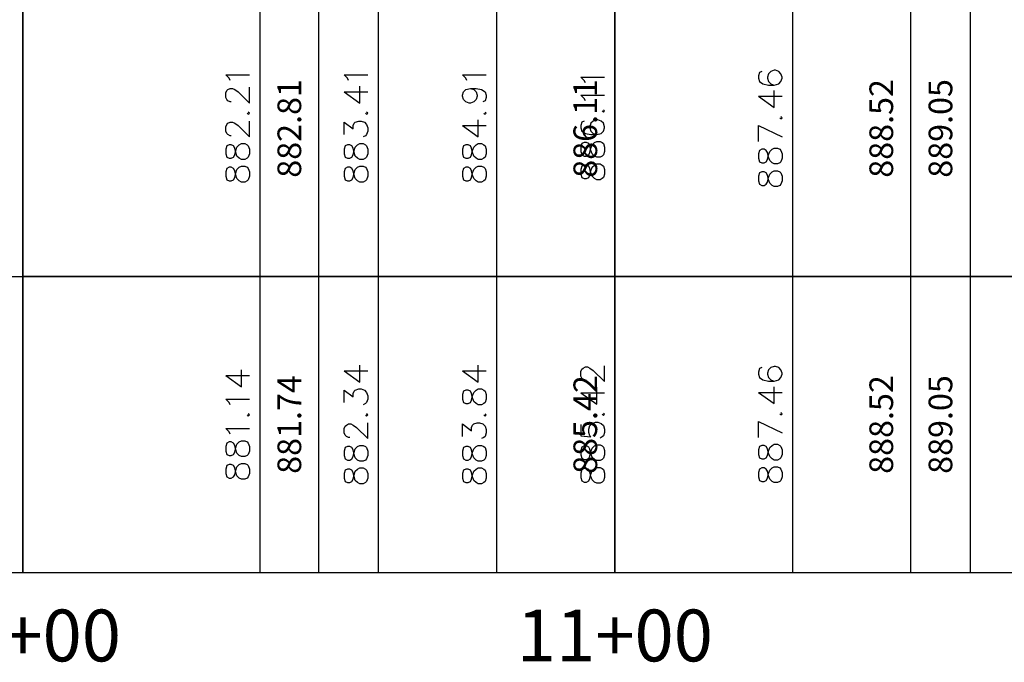
# Model space of a CAD drawing. Units: feet. Extents: x 2033098 to 2053802, y 13689570 to 13695684.
# Drawn here: x 2048926 to 2049092, y 13691471 to 13691579 of the extents above; entities that cross this region are included whole.
import ezdxf

# ---------------------------------------------------------------- set-up
doc = ezdxf.new("R2010")
doc.units = ezdxf.units.FT
doc.header["$MEASUREMENT"] = 0
for name, color, linetype in [('C-PROF-ANNO-OBJT', 81, 'Continuous'), ('C-PROF-VIEW-ANNO', 131, 'Continuous'), ('C-PROF-VIEW-GRID-MAJR', 47, 'Continuous'), ('C-PROF-VIEW-LABL', 81, 'Continuous'), ('C-PROF-VIEW-TITL', 47, 'Continuous')]:
    doc.layers.add(name, color=color, linetype=linetype)
doc.styles.add('BOLD', font='sanss___.ttf')
doc.styles.add('SIMPLEX', font='simplex.shx')

msp = doc.modelspace()

# ---------------------------------------------------------------- linework, layer by layer
at = {"layer": 'C-PROF-VIEW-GRID-MAJR', "color": 47, "linetype": 'Continuous', "lineweight": -3}
for p, q in [((2048926.38, 13691535.69), (2048926.38, 13691585.69)), ((2048976.38, 13691535.69), (2048976.38, 13691585.69)), ((2049026.38, 13691535.69), (2049026.38, 13691585.69)), ((2049076.38, 13691535.69), (2049076.38, 13691585.69)), ((2048926.38, 13691485.69), (2048926.38, 13691535.69)), ((2048976.38, 13691485.69), (2048976.38, 13691535.69)), ((2049026.38, 13691485.69), (2049026.38, 13691535.69)), ((2049076.38, 13691485.69), (2049076.38, 13691535.69))]:
    msp.add_line(p, q, dxfattribs=at)
at = {"layer": 'C-PROF-VIEW-LABL', "color": 81, "linetype": 'Continuous', "lineweight": -3}
msp.add_line((2049086.38, 13691585.69), (2049086.38, 13691485.69), dxfattribs=at)
for points in [[(2048966.38, 13691585.69), (2048966.38, 13691485.69)], [(2048986.38, 13691585.69), (2048986.38, 13691485.69)], [(2049006.38, 13691585.69), (2049006.38, 13691485.69)], [(2049026.38, 13691585.69), (2049026.38, 13691485.69)], [(2049056.38, 13691585.69), (2049056.38, 13691485.69)], [(2048961.2, 13691569.17), (2048960.63, 13691569.74)], [(2048960.63, 13691569.74), (2048964.63, 13691569.74)], [(2048981.2, 13691569.17), (2048980.63, 13691569.74)], [(2048980.63, 13691569.74), (2048984.63, 13691569.74)], [(2049001.2, 13691569.17), (2049000.63, 13691569.74)], [(2049000.63, 13691569.74), (2049004.63, 13691569.74)], [(2049050.82, 13691570.12), (2049050.63, 13691569.55)], [(2049050.63, 13691569.55), (2049050.63, 13691569.17)], [(2049051.2, 13691570.31), (2049050.82, 13691570.12)], [(2049052.34, 13691569.93), (2049052.15, 13691569.36)], [(2049052.72, 13691570.31), (2049052.34, 13691569.93)], [(2049053.3, 13691570.5), (2049052.72, 13691570.31)], [(2049053.49, 13691570.5), (2049053.3, 13691570.5)], [(2049054.06, 13691570.31), (2049053.49, 13691570.5)], [(2049054.44, 13691569.93), (2049054.06, 13691570.31)], [(2049054.63, 13691569.36), (2049054.44, 13691569.93)], [(2048961.39, 13691568.79), (2048961.2, 13691569.17)], [(2048981.39, 13691568.79), (2048981.2, 13691569.17)], [(2049001.39, 13691568.79), (2049001.2, 13691569.17)], [(2049021.2, 13691568.79), (2049020.63, 13691569.36)], [(2049020.63, 13691569.36), (2049024.63, 13691569.36)], [(2049021.39, 13691568.41), (2049021.2, 13691568.79)], [(2049050.63, 13691569.17), (2049050.82, 13691568.6)], [(2049050.82, 13691568.6), (2049051.39, 13691568.21)], [(2049051.39, 13691568.21), (2049052.34, 13691568.02)], [(2049052.15, 13691569.36), (2049052.15, 13691569.17)], [(2049052.15, 13691569.17), (2049052.34, 13691568.6)], [(2049052.34, 13691568.6), (2049052.72, 13691568.21)], [(2049052.34, 13691568.02), (2049053.3, 13691568.02)], [(2049052.72, 13691568.21), (2049053.3, 13691568.02)], [(2049053.3, 13691568.02), (2049054.06, 13691568.21)], [(2049054.06, 13691568.21), (2049054.44, 13691568.6)], [(2049054.44, 13691568.6), (2049054.63, 13691569.17)], [(2049054.63, 13691569.17), (2049054.63, 13691569.36)], [(2048960.63, 13691566.69), (2048960.82, 13691567.07)], [(2048960.63, 13691565.93), (2048960.63, 13691566.69)], [(2048960.82, 13691567.07), (2048961.01, 13691567.26)], [(2048961.01, 13691567.26), (2048961.39, 13691567.45)], [(2048961.39, 13691567.45), (2048961.77, 13691567.45)], [(2048961.77, 13691567.45), (2048962.15, 13691567.26)], [(2048962.15, 13691567.26), (2048962.72, 13691566.88)], [(2048962.72, 13691566.88), (2048964.63, 13691564.98)], [(2048964.63, 13691564.98), (2048964.63, 13691567.64)], [(2048980.63, 13691566.88), (2048983.3, 13691564.98)], [(2048980.63, 13691566.88), (2048984.63, 13691566.88)], [(2048983.3, 13691564.98), (2048983.3, 13691567.83)], [(2049000.63, 13691566.31), (2049000.82, 13691566.88)], [(2049000.63, 13691566.12), (2049000.63, 13691566.31)], [(2049000.82, 13691566.88), (2049001.2, 13691567.26)], [(2049001.2, 13691567.26), (2049001.96, 13691567.45)], [(2049001.96, 13691567.45), (2049002.53, 13691567.26)], [(2049001.96, 13691567.45), (2049002.92, 13691567.45)], [(2049002.53, 13691567.26), (2049002.92, 13691566.88)], [(2049002.92, 13691567.45), (2049003.87, 13691567.26)], [(2049002.92, 13691566.88), (2049003.11, 13691566.31)], [(2049003.11, 13691566.31), (2049003.11, 13691566.12)], [(2049003.87, 13691567.26), (2049004.44, 13691566.88)], [(2049004.44, 13691566.88), (2049004.63, 13691566.31)], [(2049004.63, 13691566.31), (2049004.63, 13691565.93)], [(2049021.2, 13691565.74), (2049020.63, 13691566.31)], [(2049020.63, 13691566.31), (2049024.63, 13691566.31)], [(2049053.3, 13691564.21), (2049053.3, 13691567.07)], [(2048960.82, 13691565.55), (2048960.63, 13691565.93)], [(2048961.01, 13691565.36), (2048960.82, 13691565.55)], [(2048961.39, 13691565.17), (2048961.01, 13691565.36)], [(2048961.58, 13691565.17), (2048961.39, 13691565.17)], [(2049000.82, 13691565.55), (2049000.63, 13691566.12)], [(2049001.2, 13691565.17), (2049000.82, 13691565.55)], [(2049001.77, 13691564.98), (2049001.2, 13691565.17)], [(2049001.96, 13691564.98), (2049001.77, 13691564.98)], [(2049002.53, 13691565.17), (2049001.96, 13691564.98)], [(2049002.92, 13691565.55), (2049002.53, 13691565.17)], [(2049003.11, 13691566.12), (2049002.92, 13691565.55)], [(2049004.44, 13691565.36), (2049004.06, 13691565.17)], [(2049004.63, 13691565.93), (2049004.44, 13691565.36)], [(2049021.39, 13691565.36), (2049021.2, 13691565.74)], [(2049050.63, 13691566.12), (2049053.3, 13691564.21)], [(2049050.63, 13691566.12), (2049054.63, 13691566.12)], [(2048964.25, 13691563.26), (2048964.44, 13691563.07)], [(2048964.63, 13691563.26), (2048964.44, 13691563.45)], [(2048964.44, 13691563.07), (2048964.63, 13691563.26)], [(2048984.25, 13691563.26), (2048984.44, 13691563.07)], [(2048984.63, 13691563.26), (2048984.44, 13691563.45)], [(2048984.44, 13691563.07), (2048984.63, 13691563.26)], [(2049004.25, 13691563.26), (2049004.44, 13691563.07)], [(2049004.63, 13691563.26), (2049004.44, 13691563.45)], [(2049004.44, 13691563.07), (2049004.63, 13691563.26)], [(2049024.25, 13691563.64), (2049024.44, 13691563.45)], [(2049024.63, 13691563.64), (2049024.44, 13691563.83)], [(2049024.44, 13691563.45), (2049024.63, 13691563.64)], [(2048960.63, 13691560.98), (2048960.82, 13691561.36)], [(2048960.82, 13691561.36), (2048961.01, 13691561.55)], [(2048961.01, 13691561.55), (2048961.39, 13691561.74)], [(2048961.39, 13691561.74), (2048961.77, 13691561.74)], [(2048961.77, 13691561.74), (2048962.15, 13691561.55)], [(2048962.15, 13691561.55), (2048962.72, 13691561.17)], [(2048964.63, 13691559.26), (2048964.63, 13691561.93)], [(2048980.63, 13691559.64), (2048980.63, 13691561.74)], [(2048980.63, 13691561.74), (2048982.15, 13691560.6)], [(2048982.15, 13691561.17), (2048982.34, 13691561.55)], [(2048982.34, 13691561.55), (2048982.53, 13691561.74)], [(2048982.53, 13691561.74), (2048983.11, 13691561.93)], [(2048983.11, 13691561.93), (2048983.49, 13691561.93)], [(2048983.49, 13691561.93), (2048984.06, 13691561.74)], [(2048984.06, 13691561.74), (2048984.44, 13691561.36)], [(2048984.44, 13691561.36), (2048984.63, 13691560.79)], [(2049003.3, 13691559.26), (2049003.3, 13691562.12)], [(2049020.82, 13691561.74), (2049020.63, 13691561.17)], [(2049021.2, 13691561.93), (2049020.82, 13691561.74)], [(2049022.34, 13691561.55), (2049022.15, 13691560.98)], [(2049022.72, 13691561.93), (2049022.34, 13691561.55)], [(2049023.3, 13691562.12), (2049022.72, 13691561.93)], [(2049023.49, 13691562.12), (2049023.3, 13691562.12)], [(2049024.06, 13691561.93), (2049023.49, 13691562.12)], [(2049024.44, 13691561.55), (2049024.06, 13691561.93)], [(2049024.63, 13691560.98), (2049024.44, 13691561.55)], [(2049054.25, 13691562.5), (2049054.44, 13691562.31)], [(2049054.63, 13691562.5), (2049054.44, 13691562.69)], [(2049054.44, 13691562.31), (2049054.63, 13691562.5)], [(2048960.63, 13691560.21), (2048960.63, 13691560.98)], [(2048960.82, 13691559.83), (2048960.63, 13691560.21)], [(2048961.01, 13691559.64), (2048960.82, 13691559.83)], [(2048961.39, 13691559.45), (2048961.01, 13691559.64)], [(2048962.72, 13691561.17), (2048964.63, 13691559.26)], [(2048982.15, 13691560.6), (2048982.15, 13691561.17)], [(2048984.44, 13691559.64), (2048984.25, 13691559.45)], [(2048984.63, 13691560.21), (2048984.44, 13691559.64)], [(2048984.63, 13691560.79), (2048984.63, 13691560.21)], [(2049000.63, 13691561.17), (2049003.3, 13691559.26)], [(2049000.63, 13691561.17), (2049004.63, 13691561.17)], [(2049020.63, 13691561.17), (2049020.63, 13691560.79)], [(2049020.63, 13691560.79), (2049020.82, 13691560.21)], [(2049020.82, 13691560.21), (2049021.39, 13691559.83)], [(2049021.39, 13691559.83), (2049022.34, 13691559.64)], [(2049022.15, 13691560.98), (2049022.15, 13691560.79)], [(2049022.15, 13691560.79), (2049022.34, 13691560.21)], [(2049022.34, 13691560.21), (2049022.72, 13691559.83)], [(2049022.34, 13691559.64), (2049023.3, 13691559.64)], [(2049022.72, 13691559.83), (2049023.3, 13691559.64)], [(2049023.3, 13691559.64), (2049024.06, 13691559.83)], [(2049024.06, 13691559.83), (2049024.44, 13691560.21)], [(2049024.44, 13691560.21), (2049024.63, 13691560.79)], [(2049024.63, 13691560.79), (2049024.63, 13691560.98)], [(2049050.63, 13691558.5), (2049050.63, 13691561.17)], [(2049050.63, 13691561.17), (2049054.63, 13691559.26)], [(2048961.2, 13691557.93), (2048960.82, 13691557.74)], [(2048961.58, 13691557.93), (2048961.2, 13691557.93)], [(2048961.58, 13691559.45), (2048961.39, 13691559.45)], [(2048961.96, 13691557.74), (2048961.58, 13691557.93)], [(2048962.53, 13691557.55), (2048962.92, 13691557.93)], [(2048962.92, 13691557.93), (2048963.3, 13691558.12)], [(2048963.3, 13691558.12), (2048963.87, 13691558.12)], [(2048963.87, 13691558.12), (2048964.25, 13691557.93)], [(2048964.25, 13691557.93), (2048964.44, 13691557.74)], [(2048981.2, 13691557.93), (2048980.82, 13691557.74)], [(2048981.58, 13691557.93), (2048981.2, 13691557.93)], [(2048981.96, 13691557.74), (2048981.58, 13691557.93)], [(2048982.53, 13691557.55), (2048982.92, 13691557.93)], [(2048982.92, 13691557.93), (2048983.3, 13691558.12)], [(2048983.3, 13691558.12), (2048983.87, 13691558.12)], [(2048984.25, 13691559.45), (2048983.87, 13691559.26)], [(2048983.87, 13691558.12), (2048984.25, 13691557.93)], [(2048984.25, 13691557.93), (2048984.44, 13691557.74)], [(2049001.2, 13691557.93), (2049000.82, 13691557.74)], [(2049001.58, 13691557.93), (2049001.2, 13691557.93)], [(2049001.96, 13691557.74), (2049001.58, 13691557.93)], [(2049002.53, 13691557.55), (2049002.92, 13691557.93)], [(2049002.92, 13691557.93), (2049003.3, 13691558.12)], [(2049003.3, 13691558.12), (2049003.87, 13691558.12)], [(2049003.87, 13691558.12), (2049004.25, 13691557.93)], [(2049004.25, 13691557.93), (2049004.44, 13691557.74)], [(2049020.82, 13691558.12), (2049020.63, 13691557.55)], [(2049021.2, 13691558.31), (2049020.82, 13691558.12)], [(2049021.58, 13691558.31), (2049021.2, 13691558.31)], [(2049021.96, 13691558.12), (2049021.58, 13691558.31)], [(2049022.15, 13691557.74), (2049021.96, 13691558.12)], [(2049022.34, 13691557.36), (2049022.53, 13691557.93)], [(2049022.53, 13691557.93), (2049022.92, 13691558.31)], [(2049022.92, 13691558.31), (2049023.3, 13691558.5)], [(2049023.3, 13691558.5), (2049023.87, 13691558.5)], [(2049023.87, 13691558.5), (2049024.25, 13691558.31)], [(2049024.25, 13691558.31), (2049024.44, 13691558.12)], [(2049024.44, 13691558.12), (2049024.63, 13691557.55)], [(2048960.82, 13691557.74), (2048960.63, 13691557.17)], [(2048960.63, 13691557.17), (2048960.63, 13691556.41)], [(2048960.63, 13691556.41), (2048960.82, 13691555.83)], [(2048962.15, 13691557.36), (2048961.96, 13691557.74)], [(2048961.96, 13691555.83), (2048962.15, 13691556.21)], [(2048962.34, 13691556.6), (2048962.15, 13691557.36)], [(2048962.15, 13691556.21), (2048962.34, 13691556.98)], [(2048962.34, 13691556.98), (2048962.53, 13691557.55)], [(2048962.53, 13691556.02), (2048962.34, 13691556.6)], [(2048964.44, 13691557.74), (2048964.63, 13691557.17)], [(2048964.63, 13691556.41), (2048964.44, 13691555.83)], [(2048964.63, 13691557.17), (2048964.63, 13691556.41)], [(2048980.82, 13691557.74), (2048980.63, 13691557.17)], [(2048980.63, 13691557.17), (2048980.63, 13691556.41)], [(2048980.63, 13691556.41), (2048980.82, 13691555.83)], [(2048982.15, 13691557.36), (2048981.96, 13691557.74)], [(2048981.96, 13691555.83), (2048982.15, 13691556.21)], [(2048982.34, 13691556.6), (2048982.15, 13691557.36)], [(2048982.15, 13691556.21), (2048982.34, 13691556.98)], [(2048982.34, 13691556.98), (2048982.53, 13691557.55)], [(2048982.53, 13691556.02), (2048982.34, 13691556.6)], [(2048984.44, 13691557.74), (2048984.63, 13691557.17)], [(2048984.63, 13691556.41), (2048984.44, 13691555.83)], [(2048984.63, 13691557.17), (2048984.63, 13691556.41)], [(2049000.82, 13691557.74), (2049000.63, 13691557.17)], [(2049000.63, 13691557.17), (2049000.63, 13691556.41)], [(2049000.63, 13691556.41), (2049000.82, 13691555.83)], [(2049002.15, 13691557.36), (2049001.96, 13691557.74)], [(2049001.96, 13691555.83), (2049002.15, 13691556.21)], [(2049002.34, 13691556.6), (2049002.15, 13691557.36)], [(2049002.15, 13691556.21), (2049002.34, 13691556.98)], [(2049002.34, 13691556.98), (2049002.53, 13691557.55)], [(2049002.53, 13691556.02), (2049002.34, 13691556.6)], [(2049004.44, 13691557.74), (2049004.63, 13691557.17)], [(2049004.63, 13691556.41), (2049004.44, 13691555.83)], [(2049004.63, 13691557.17), (2049004.63, 13691556.41)], [(2049020.63, 13691557.55), (2049020.63, 13691556.79)], [(2049020.63, 13691556.79), (2049020.82, 13691556.21)], [(2049020.82, 13691556.21), (2049021.2, 13691556.02)], [(2049021.58, 13691556.02), (2049021.96, 13691556.21)], [(2049021.96, 13691556.21), (2049022.15, 13691556.6)], [(2049022.34, 13691556.98), (2049022.15, 13691557.74)], [(2049022.15, 13691556.6), (2049022.34, 13691557.36)], [(2049022.53, 13691556.41), (2049022.34, 13691556.98)], [(2049022.92, 13691556.02), (2049022.53, 13691556.41)], [(2049024.44, 13691556.21), (2049024.25, 13691556.02)], [(2049024.63, 13691556.79), (2049024.44, 13691556.21)], [(2049024.63, 13691557.55), (2049024.63, 13691556.79)], [(2049050.82, 13691556.98), (2049050.63, 13691556.41)], [(2049050.63, 13691556.41), (2049050.63, 13691555.64)], [(2049051.2, 13691557.17), (2049050.82, 13691556.98)], [(2049051.58, 13691557.17), (2049051.2, 13691557.17)], [(2049051.96, 13691556.98), (2049051.58, 13691557.17)], [(2049052.15, 13691556.6), (2049051.96, 13691556.98)], [(2049052.34, 13691555.83), (2049052.15, 13691556.6)], [(2049052.15, 13691555.45), (2049052.34, 13691556.21)], [(2049052.34, 13691556.21), (2049052.53, 13691556.79)], [(2049052.53, 13691556.79), (2049052.92, 13691557.17)], [(2049052.92, 13691557.17), (2049053.3, 13691557.36)], [(2049053.3, 13691557.36), (2049053.87, 13691557.36)], [(2049053.87, 13691557.36), (2049054.25, 13691557.17)], [(2049054.25, 13691557.17), (2049054.44, 13691556.98)], [(2049054.44, 13691556.98), (2049054.63, 13691556.41)], [(2049054.63, 13691556.41), (2049054.63, 13691555.64)], [(2048960.82, 13691555.83), (2048961.2, 13691555.64)], [(2048961.2, 13691555.64), (2048961.58, 13691555.64)], [(2048961.58, 13691555.64), (2048961.96, 13691555.83)], [(2048962.92, 13691555.64), (2048962.53, 13691556.02)], [(2048963.3, 13691555.45), (2048962.92, 13691555.64)], [(2048963.87, 13691555.45), (2048963.3, 13691555.45)], [(2048964.25, 13691555.64), (2048963.87, 13691555.45)], [(2048964.44, 13691555.83), (2048964.25, 13691555.64)], [(2048980.82, 13691555.83), (2048981.2, 13691555.64)], [(2048981.2, 13691555.64), (2048981.58, 13691555.64)], [(2048981.58, 13691555.64), (2048981.96, 13691555.83)], [(2048982.92, 13691555.64), (2048982.53, 13691556.02)], [(2048983.3, 13691555.45), (2048982.92, 13691555.64)], [(2048983.87, 13691555.45), (2048983.3, 13691555.45)], [(2048984.25, 13691555.64), (2048983.87, 13691555.45)], [(2048984.44, 13691555.83), (2048984.25, 13691555.64)], [(2049000.82, 13691555.83), (2049001.2, 13691555.64)], [(2049001.2, 13691555.64), (2049001.58, 13691555.64)], [(2049001.58, 13691555.64), (2049001.96, 13691555.83)], [(2049002.92, 13691555.64), (2049002.53, 13691556.02)], [(2049003.3, 13691555.45), (2049002.92, 13691555.64)], [(2049003.87, 13691555.45), (2049003.3, 13691555.45)], [(2049004.25, 13691555.64), (2049003.87, 13691555.45)], [(2049004.44, 13691555.83), (2049004.25, 13691555.64)], [(2049021.2, 13691556.02), (2049021.58, 13691556.02)], [(2049023.3, 13691555.83), (2049022.92, 13691556.02)], [(2049022.92, 13691554.5), (2049023.3, 13691554.69)], [(2049023.87, 13691555.83), (2049023.3, 13691555.83)], [(2049023.3, 13691554.69), (2049023.87, 13691554.69)], [(2049024.25, 13691556.02), (2049023.87, 13691555.83)], [(2049023.87, 13691554.69), (2049024.25, 13691554.5)], [(2049050.63, 13691555.64), (2049050.82, 13691555.07)], [(2049050.82, 13691555.07), (2049051.2, 13691554.88)], [(2049051.2, 13691554.88), (2049051.58, 13691554.88)], [(2049051.58, 13691554.88), (2049051.96, 13691555.07)], [(2049051.96, 13691555.07), (2049052.15, 13691555.45)], [(2049052.53, 13691555.26), (2049052.34, 13691555.83)], [(2049052.92, 13691554.88), (2049052.53, 13691555.26)], [(2049053.3, 13691554.69), (2049052.92, 13691554.88)], [(2049053.87, 13691554.69), (2049053.3, 13691554.69)], [(2049054.25, 13691554.88), (2049053.87, 13691554.69)], [(2049054.44, 13691555.07), (2049054.25, 13691554.88)], [(2049054.63, 13691555.64), (2049054.44, 13691555.07)], [(2048960.82, 13691553.93), (2048960.63, 13691553.36)], [(2048960.63, 13691553.36), (2048960.63, 13691552.6)], [(2048961.2, 13691554.12), (2048960.82, 13691553.93)], [(2048961.58, 13691554.12), (2048961.2, 13691554.12)], [(2048961.96, 13691553.93), (2048961.58, 13691554.12)], [(2048962.15, 13691553.55), (2048961.96, 13691553.93)], [(2048962.34, 13691552.79), (2048962.15, 13691553.55)], [(2048962.15, 13691552.41), (2048962.34, 13691553.17)], [(2048962.34, 13691553.17), (2048962.53, 13691553.74)], [(2048962.53, 13691553.74), (2048962.92, 13691554.12)], [(2048962.92, 13691554.12), (2048963.3, 13691554.31)], [(2048963.3, 13691554.31), (2048963.87, 13691554.31)], [(2048963.87, 13691554.31), (2048964.25, 13691554.12)], [(2048964.25, 13691554.12), (2048964.44, 13691553.93)], [(2048964.44, 13691553.93), (2048964.63, 13691553.36)], [(2048964.63, 13691553.36), (2048964.63, 13691552.6)], [(2048980.82, 13691553.93), (2048980.63, 13691553.36)], [(2048980.63, 13691553.36), (2048980.63, 13691552.6)], [(2048981.2, 13691554.12), (2048980.82, 13691553.93)], [(2048981.58, 13691554.12), (2048981.2, 13691554.12)], [(2048981.96, 13691553.93), (2048981.58, 13691554.12)], [(2048982.15, 13691553.55), (2048981.96, 13691553.93)], [(2048982.34, 13691552.79), (2048982.15, 13691553.55)], [(2048982.15, 13691552.41), (2048982.34, 13691553.17)], [(2048982.34, 13691553.17), (2048982.53, 13691553.74)], [(2048982.53, 13691553.74), (2048982.92, 13691554.12)], [(2048982.92, 13691554.12), (2048983.3, 13691554.31)], [(2048983.3, 13691554.31), (2048983.87, 13691554.31)], [(2048983.87, 13691554.31), (2048984.25, 13691554.12)], [(2048984.25, 13691554.12), (2048984.44, 13691553.93)], [(2048984.44, 13691553.93), (2048984.63, 13691553.36)], [(2048984.63, 13691553.36), (2048984.63, 13691552.6)], [(2049000.82, 13691553.93), (2049000.63, 13691553.36)], [(2049000.63, 13691553.36), (2049000.63, 13691552.6)], [(2049001.2, 13691554.12), (2049000.82, 13691553.93)], [(2049001.58, 13691554.12), (2049001.2, 13691554.12)], [(2049001.96, 13691553.93), (2049001.58, 13691554.12)], [(2049002.15, 13691553.55), (2049001.96, 13691553.93)], [(2049002.34, 13691552.79), (2049002.15, 13691553.55)], [(2049002.15, 13691552.41), (2049002.34, 13691553.17)], [(2049002.34, 13691553.17), (2049002.53, 13691553.74)], [(2049002.53, 13691553.74), (2049002.92, 13691554.12)], [(2049002.92, 13691554.12), (2049003.3, 13691554.31)], [(2049003.3, 13691554.31), (2049003.87, 13691554.31)], [(2049003.87, 13691554.31), (2049004.25, 13691554.12)], [(2049004.25, 13691554.12), (2049004.44, 13691553.93)], [(2049004.44, 13691553.93), (2049004.63, 13691553.36)], [(2049004.63, 13691553.36), (2049004.63, 13691552.6)], [(2049020.82, 13691554.31), (2049020.63, 13691553.74)], [(2049020.63, 13691553.74), (2049020.63, 13691552.98)], [(2049020.63, 13691552.98), (2049020.82, 13691552.41)], [(2049021.2, 13691554.5), (2049020.82, 13691554.31)], [(2049021.58, 13691554.5), (2049021.2, 13691554.5)], [(2049021.96, 13691554.31), (2049021.58, 13691554.5)], [(2049022.15, 13691553.93), (2049021.96, 13691554.31)], [(2049022.34, 13691553.17), (2049022.15, 13691553.93)], [(2049022.15, 13691552.79), (2049022.34, 13691553.55)], [(2049022.34, 13691553.55), (2049022.53, 13691554.12)], [(2049022.53, 13691552.6), (2049022.34, 13691553.17)], [(2049022.53, 13691554.12), (2049022.92, 13691554.5)], [(2049024.25, 13691554.5), (2049024.44, 13691554.31)], [(2049024.44, 13691554.31), (2049024.63, 13691553.74)], [(2049024.63, 13691552.98), (2049024.44, 13691552.41)], [(2049024.63, 13691553.74), (2049024.63, 13691552.98)], [(2049050.82, 13691553.17), (2049050.63, 13691552.6)], [(2049051.2, 13691553.36), (2049050.82, 13691553.17)], [(2049051.58, 13691553.36), (2049051.2, 13691553.36)], [(2049051.96, 13691553.17), (2049051.58, 13691553.36)], [(2049052.15, 13691552.79), (2049051.96, 13691553.17)], [(2049052.34, 13691552.41), (2049052.53, 13691552.98)], [(2049052.53, 13691552.98), (2049052.92, 13691553.36)], [(2049052.92, 13691553.36), (2049053.3, 13691553.55)], [(2049053.3, 13691553.55), (2049053.87, 13691553.55)], [(2049053.87, 13691553.55), (2049054.25, 13691553.36)], [(2049054.25, 13691553.36), (2049054.44, 13691553.17)], [(2049054.44, 13691553.17), (2049054.63, 13691552.6)], [(2048960.63, 13691552.6), (2048960.82, 13691552.02)], [(2048960.82, 13691552.02), (2048961.2, 13691551.83)], [(2048961.2, 13691551.83), (2048961.58, 13691551.83)], [(2048961.58, 13691551.83), (2048961.96, 13691552.02)], [(2048961.96, 13691552.02), (2048962.15, 13691552.41)], [(2048962.53, 13691552.21), (2048962.34, 13691552.79)], [(2048962.92, 13691551.83), (2048962.53, 13691552.21)], [(2048963.3, 13691551.64), (2048962.92, 13691551.83)], [(2048963.87, 13691551.64), (2048963.3, 13691551.64)], [(2048964.25, 13691551.83), (2048963.87, 13691551.64)], [(2048964.44, 13691552.02), (2048964.25, 13691551.83)], [(2048964.63, 13691552.6), (2048964.44, 13691552.02)], [(2048980.63, 13691552.6), (2048980.82, 13691552.02)], [(2048980.82, 13691552.02), (2048981.2, 13691551.83)], [(2048981.2, 13691551.83), (2048981.58, 13691551.83)], [(2048981.58, 13691551.83), (2048981.96, 13691552.02)], [(2048981.96, 13691552.02), (2048982.15, 13691552.41)], [(2048982.53, 13691552.21), (2048982.34, 13691552.79)], [(2048982.92, 13691551.83), (2048982.53, 13691552.21)], [(2048983.3, 13691551.64), (2048982.92, 13691551.83)], [(2048983.87, 13691551.64), (2048983.3, 13691551.64)], [(2048984.25, 13691551.83), (2048983.87, 13691551.64)], [(2048984.44, 13691552.02), (2048984.25, 13691551.83)], [(2048984.63, 13691552.6), (2048984.44, 13691552.02)], [(2049000.63, 13691552.6), (2049000.82, 13691552.02)], [(2049000.82, 13691552.02), (2049001.2, 13691551.83)], [(2049001.2, 13691551.83), (2049001.58, 13691551.83)], [(2049001.58, 13691551.83), (2049001.96, 13691552.02)], [(2049001.96, 13691552.02), (2049002.15, 13691552.41)], [(2049002.53, 13691552.21), (2049002.34, 13691552.79)], [(2049002.92, 13691551.83), (2049002.53, 13691552.21)], [(2049003.3, 13691551.64), (2049002.92, 13691551.83)], [(2049003.87, 13691551.64), (2049003.3, 13691551.64)], [(2049004.25, 13691551.83), (2049003.87, 13691551.64)], [(2049004.44, 13691552.02), (2049004.25, 13691551.83)], [(2049004.63, 13691552.6), (2049004.44, 13691552.02)], [(2049020.82, 13691552.41), (2049021.2, 13691552.21)], [(2049021.2, 13691552.21), (2049021.58, 13691552.21)], [(2049021.58, 13691552.21), (2049021.96, 13691552.41)], [(2049021.96, 13691552.41), (2049022.15, 13691552.79)], [(2049022.92, 13691552.21), (2049022.53, 13691552.6)], [(2049023.3, 13691552.02), (2049022.92, 13691552.21)], [(2049023.87, 13691552.02), (2049023.3, 13691552.02)], [(2049024.25, 13691552.21), (2049023.87, 13691552.02)], [(2049024.44, 13691552.41), (2049024.25, 13691552.21)], [(2049050.63, 13691552.6), (2049050.63, 13691551.83)], [(2049050.63, 13691551.83), (2049050.82, 13691551.26)], [(2049050.82, 13691551.26), (2049051.2, 13691551.07)], [(2049051.58, 13691551.07), (2049051.96, 13691551.26)], [(2049051.96, 13691551.26), (2049052.15, 13691551.64)], [(2049052.34, 13691552.02), (2049052.15, 13691552.79)], [(2049052.15, 13691551.64), (2049052.34, 13691552.41)], [(2049052.53, 13691551.45), (2049052.34, 13691552.02)], [(2049052.92, 13691551.07), (2049052.53, 13691551.45)], [(2049054.44, 13691551.26), (2049054.25, 13691551.07)], [(2049054.63, 13691551.83), (2049054.44, 13691551.26)], [(2049054.63, 13691552.6), (2049054.63, 13691551.83)], [(2049051.2, 13691551.07), (2049051.58, 13691551.07)], [(2049053.3, 13691550.88), (2049052.92, 13691551.07)], [(2049053.87, 13691550.88), (2049053.3, 13691550.88)], [(2049054.25, 13691551.07), (2049053.87, 13691550.88)], [(2048963.3, 13691517.07), (2048963.3, 13691519.93)], [(2048980.63, 13691519.74), (2048983.3, 13691517.83)], [(2048980.63, 13691519.74), (2048984.63, 13691519.74)], [(2048983.3, 13691517.83), (2048983.3, 13691520.69)], [(2049000.63, 13691519.74), (2049003.3, 13691517.83)], [(2049000.63, 13691519.74), (2049004.63, 13691519.74)], [(2049003.3, 13691517.83), (2049003.3, 13691520.69)], [(2049020.63, 13691519.64), (2049020.82, 13691520.02)], [(2049020.63, 13691518.88), (2049020.63, 13691519.64)], [(2049020.82, 13691520.02), (2049021.01, 13691520.21)], [(2049021.01, 13691520.21), (2049021.39, 13691520.41)], [(2049021.39, 13691520.41), (2049021.77, 13691520.41)], [(2049021.77, 13691520.41), (2049022.15, 13691520.21)], [(2049022.15, 13691520.21), (2049022.72, 13691519.83)], [(2049022.72, 13691519.83), (2049024.63, 13691517.93)], [(2049024.63, 13691517.93), (2049024.63, 13691520.6)], [(2049050.82, 13691520.12), (2049050.63, 13691519.55)], [(2049051.2, 13691520.31), (2049050.82, 13691520.12)], [(2049052.34, 13691519.93), (2049052.15, 13691519.36)], [(2049052.72, 13691520.31), (2049052.34, 13691519.93)], [(2049053.3, 13691520.5), (2049052.72, 13691520.31)], [(2049053.49, 13691520.5), (2049053.3, 13691520.5)], [(2049054.06, 13691520.31), (2049053.49, 13691520.5)], [(2049054.44, 13691519.93), (2049054.06, 13691520.31)], [(2049054.63, 13691519.36), (2049054.44, 13691519.93)], [(2048960.63, 13691518.98), (2048963.3, 13691517.07)], [(2048960.63, 13691518.98), (2048964.63, 13691518.98)], [(2049020.82, 13691518.5), (2049020.63, 13691518.88)], [(2049021.01, 13691518.31), (2049020.82, 13691518.5)], [(2049021.39, 13691518.12), (2049021.01, 13691518.31)], [(2049021.58, 13691518.12), (2049021.39, 13691518.12)], [(2049050.63, 13691519.55), (2049050.63, 13691519.17)], [(2049050.63, 13691519.17), (2049050.82, 13691518.6)], [(2049050.82, 13691518.6), (2049051.39, 13691518.21)], [(2049051.39, 13691518.21), (2049052.34, 13691518.02)], [(2049052.15, 13691519.36), (2049052.15, 13691519.17)], [(2049052.15, 13691519.17), (2049052.34, 13691518.6)], [(2049052.34, 13691518.6), (2049052.72, 13691518.21)], [(2049052.34, 13691518.02), (2049053.3, 13691518.02)], [(2049052.72, 13691518.21), (2049053.3, 13691518.02)], [(2049053.3, 13691518.02), (2049054.06, 13691518.21)], [(2049054.06, 13691518.21), (2049054.44, 13691518.6)], [(2049054.44, 13691518.6), (2049054.63, 13691519.17)], [(2049054.63, 13691519.17), (2049054.63, 13691519.36)], [(2048980.63, 13691514.41), (2048980.63, 13691516.5)], [(2048980.63, 13691516.5), (2048982.15, 13691515.36)], [(2048982.15, 13691515.93), (2048982.34, 13691516.31)], [(2048982.34, 13691516.31), (2048982.53, 13691516.5)], [(2048982.53, 13691516.5), (2048983.11, 13691516.69)], [(2048983.11, 13691516.69), (2048983.49, 13691516.69)], [(2048983.49, 13691516.69), (2048984.06, 13691516.5)], [(2048984.06, 13691516.5), (2048984.44, 13691516.12)], [(2049000.82, 13691516.31), (2049000.63, 13691515.74)], [(2049001.2, 13691516.5), (2049000.82, 13691516.31)], [(2049001.58, 13691516.5), (2049001.2, 13691516.5)], [(2049001.96, 13691516.31), (2049001.58, 13691516.5)], [(2049002.15, 13691515.93), (2049001.96, 13691516.31)], [(2049002.53, 13691516.12), (2049002.92, 13691516.5)], [(2049002.92, 13691516.5), (2049003.3, 13691516.69)], [(2049003.3, 13691516.69), (2049003.87, 13691516.69)], [(2049003.87, 13691516.69), (2049004.25, 13691516.5)], [(2049004.25, 13691516.5), (2049004.44, 13691516.31)], [(2049004.44, 13691516.31), (2049004.63, 13691515.74)], [(2049023.3, 13691514.12), (2049023.3, 13691516.98)], [(2049053.3, 13691514.21), (2049053.3, 13691517.07)], [(2048961.2, 13691514.41), (2048960.63, 13691514.98)], [(2048960.63, 13691514.98), (2048964.63, 13691514.98)], [(2048982.15, 13691515.36), (2048982.15, 13691515.93)], [(2048984.44, 13691516.12), (2048984.63, 13691515.55)], [(2048984.63, 13691514.98), (2048984.44, 13691514.41)], [(2048984.63, 13691515.55), (2048984.63, 13691514.98)], [(2049000.63, 13691515.74), (2049000.63, 13691514.98)], [(2049000.63, 13691514.98), (2049000.82, 13691514.41)], [(2049001.96, 13691514.41), (2049002.15, 13691514.79)], [(2049002.34, 13691515.17), (2049002.15, 13691515.93)], [(2049002.15, 13691514.79), (2049002.34, 13691515.55)], [(2049002.34, 13691515.55), (2049002.53, 13691516.12)], [(2049002.53, 13691514.6), (2049002.34, 13691515.17)], [(2049004.63, 13691514.98), (2049004.44, 13691514.41)], [(2049004.63, 13691515.74), (2049004.63, 13691514.98)], [(2049020.63, 13691516.02), (2049023.3, 13691514.12)], [(2049020.63, 13691516.02), (2049024.63, 13691516.02)], [(2049050.63, 13691516.12), (2049053.3, 13691514.21)], [(2049050.63, 13691516.12), (2049054.63, 13691516.12)], [(2048961.39, 13691514.02), (2048961.2, 13691514.41)], [(2048984.25, 13691514.21), (2048983.87, 13691514.02)], [(2048984.44, 13691514.41), (2048984.25, 13691514.21)], [(2049000.82, 13691514.41), (2049001.2, 13691514.21)], [(2049001.2, 13691514.21), (2049001.58, 13691514.21)], [(2049001.58, 13691514.21), (2049001.96, 13691514.41)], [(2049002.92, 13691514.21), (2049002.53, 13691514.6)], [(2049003.3, 13691514.02), (2049002.92, 13691514.21)], [(2049003.87, 13691514.02), (2049003.3, 13691514.02)], [(2049004.25, 13691514.21), (2049003.87, 13691514.02)], [(2049004.44, 13691514.41), (2049004.25, 13691514.21)], [(2048964.25, 13691512.31), (2048964.44, 13691512.12)], [(2048964.63, 13691512.31), (2048964.44, 13691512.5)], [(2048964.44, 13691512.12), (2048964.63, 13691512.31)], [(2048984.25, 13691512.31), (2048984.44, 13691512.12)], [(2048984.63, 13691512.31), (2048984.44, 13691512.5)], [(2048984.44, 13691512.12), (2048984.63, 13691512.31)], [(2049004.25, 13691512.31), (2049004.44, 13691512.12)], [(2049004.63, 13691512.31), (2049004.44, 13691512.5)], [(2049004.44, 13691512.12), (2049004.63, 13691512.31)], [(2049024.25, 13691512.41), (2049024.44, 13691512.21)], [(2049024.63, 13691512.41), (2049024.44, 13691512.6)], [(2049024.44, 13691512.21), (2049024.63, 13691512.41)], [(2049054.25, 13691512.5), (2049054.44, 13691512.31)], [(2049054.63, 13691512.5), (2049054.44, 13691512.69)], [(2049054.44, 13691512.31), (2049054.63, 13691512.5)], [(2048961.2, 13691509.45), (2048960.63, 13691510.02)], [(2048960.63, 13691510.02), (2048964.63, 13691510.02)], [(2048980.63, 13691510.02), (2048980.82, 13691510.41)], [(2048980.63, 13691509.26), (2048980.63, 13691510.02)], [(2048980.82, 13691510.41), (2048981.01, 13691510.6)], [(2048981.01, 13691510.6), (2048981.39, 13691510.79)], [(2048981.39, 13691510.79), (2048981.77, 13691510.79)], [(2048981.77, 13691510.79), (2048982.15, 13691510.6)], [(2048982.15, 13691510.6), (2048982.72, 13691510.21)], [(2048982.72, 13691510.21), (2048984.63, 13691508.31)], [(2048984.63, 13691508.31), (2048984.63, 13691510.98)], [(2049000.63, 13691508.69), (2049000.63, 13691510.79)], [(2049000.63, 13691510.79), (2049002.15, 13691509.64)], [(2049002.15, 13691510.21), (2049002.34, 13691510.6)], [(2049002.15, 13691509.64), (2049002.15, 13691510.21)], [(2049002.34, 13691510.6), (2049002.53, 13691510.79)], [(2049002.53, 13691510.79), (2049003.11, 13691510.98)], [(2049003.11, 13691510.98), (2049003.49, 13691510.98)], [(2049003.49, 13691510.98), (2049004.06, 13691510.79)], [(2049004.06, 13691510.79), (2049004.44, 13691510.41)], [(2049004.44, 13691510.41), (2049004.63, 13691509.83)], [(2049004.63, 13691509.83), (2049004.63, 13691509.26)], [(2049020.63, 13691510.69), (2049020.63, 13691508.79)], [(2049021.96, 13691509.93), (2049022.15, 13691510.5)], [(2049021.96, 13691509.36), (2049021.96, 13691509.93)], [(2049022.15, 13691510.5), (2049022.53, 13691510.88)], [(2049022.53, 13691510.88), (2049023.11, 13691511.07)], [(2049023.11, 13691511.07), (2049023.49, 13691511.07)], [(2049023.49, 13691511.07), (2049024.06, 13691510.88)], [(2049024.06, 13691510.88), (2049024.44, 13691510.5)], [(2049024.44, 13691510.5), (2049024.63, 13691509.93)], [(2049024.63, 13691509.93), (2049024.63, 13691509.36)], [(2049050.63, 13691508.5), (2049050.63, 13691511.17)], [(2049050.63, 13691511.17), (2049054.63, 13691509.26)], [(2048961.39, 13691509.07), (2048961.2, 13691509.45)], [(2048980.82, 13691508.88), (2048980.63, 13691509.26)], [(2048981.01, 13691508.69), (2048980.82, 13691508.88)], [(2048981.39, 13691508.5), (2048981.01, 13691508.69)], [(2048981.58, 13691508.5), (2048981.39, 13691508.5)], [(2049004.25, 13691508.5), (2049003.87, 13691508.31)], [(2049004.44, 13691508.69), (2049004.25, 13691508.5)], [(2049004.63, 13691509.26), (2049004.44, 13691508.69)], [(2049020.63, 13691508.79), (2049022.34, 13691508.6)], [(2049022.15, 13691508.79), (2049021.96, 13691509.36)], [(2049022.34, 13691508.6), (2049022.15, 13691508.79)], [(2049024.25, 13691508.6), (2049023.87, 13691508.41)], [(2049024.44, 13691508.79), (2049024.25, 13691508.6)], [(2049024.63, 13691509.36), (2049024.44, 13691508.79)], [(2048960.82, 13691507.55), (2048960.63, 13691506.98)], [(2048960.63, 13691506.98), (2048960.63, 13691506.21)], [(2048961.2, 13691507.74), (2048960.82, 13691507.55)], [(2048961.58, 13691507.74), (2048961.2, 13691507.74)], [(2048961.96, 13691507.55), (2048961.58, 13691507.74)], [(2048962.15, 13691507.17), (2048961.96, 13691507.55)], [(2048962.34, 13691506.41), (2048962.15, 13691507.17)], [(2048962.15, 13691506.02), (2048962.34, 13691506.79)], [(2048962.34, 13691506.79), (2048962.53, 13691507.36)], [(2048962.53, 13691505.83), (2048962.34, 13691506.41)], [(2048962.53, 13691507.36), (2048962.92, 13691507.74)], [(2048962.92, 13691507.74), (2048963.3, 13691507.93)], [(2048963.3, 13691507.93), (2048963.87, 13691507.93)], [(2048963.87, 13691507.93), (2048964.25, 13691507.74)], [(2048964.25, 13691507.74), (2048964.44, 13691507.55)], [(2048964.44, 13691507.55), (2048964.63, 13691506.98)], [(2048964.63, 13691506.98), (2048964.63, 13691506.21)], [(2048980.82, 13691506.79), (2048980.63, 13691506.21)], [(2048981.2, 13691506.98), (2048980.82, 13691506.79)], [(2048981.58, 13691506.98), (2048981.2, 13691506.98)], [(2048981.96, 13691506.79), (2048981.58, 13691506.98)], [(2048982.15, 13691506.41), (2048981.96, 13691506.79)], [(2048982.34, 13691505.64), (2048982.15, 13691506.41)], [(2048982.34, 13691506.02), (2048982.53, 13691506.6)], [(2048982.53, 13691506.6), (2048982.92, 13691506.98)], [(2048982.92, 13691506.98), (2048983.3, 13691507.17)], [(2048983.3, 13691507.17), (2048983.87, 13691507.17)], [(2048983.87, 13691507.17), (2048984.25, 13691506.98)], [(2048984.25, 13691506.98), (2048984.44, 13691506.79)], [(2048984.44, 13691506.79), (2048984.63, 13691506.21)], [(2049000.82, 13691506.79), (2049000.63, 13691506.21)], [(2049001.2, 13691506.98), (2049000.82, 13691506.79)], [(2049001.58, 13691506.98), (2049001.2, 13691506.98)], [(2049001.96, 13691506.79), (2049001.58, 13691506.98)], [(2049002.15, 13691506.41), (2049001.96, 13691506.79)], [(2049002.34, 13691505.64), (2049002.15, 13691506.41)], [(2049002.34, 13691506.02), (2049002.53, 13691506.6)], [(2049002.53, 13691506.6), (2049002.92, 13691506.98)], [(2049002.92, 13691506.98), (2049003.3, 13691507.17)], [(2049003.3, 13691507.17), (2049003.87, 13691507.17)], [(2049003.87, 13691507.17), (2049004.25, 13691506.98)], [(2049004.25, 13691506.98), (2049004.44, 13691506.79)], [(2049004.44, 13691506.79), (2049004.63, 13691506.21)], [(2049020.82, 13691506.88), (2049020.63, 13691506.31)], [(2049020.63, 13691506.31), (2049020.63, 13691505.55)], [(2049021.2, 13691507.07), (2049020.82, 13691506.88)], [(2049021.58, 13691507.07), (2049021.2, 13691507.07)], [(2049021.96, 13691506.88), (2049021.58, 13691507.07)], [(2049022.15, 13691506.5), (2049021.96, 13691506.88)], [(2049022.34, 13691505.74), (2049022.15, 13691506.5)], [(2049022.34, 13691506.12), (2049022.53, 13691506.69)], [(2049022.53, 13691506.69), (2049022.92, 13691507.07)], [(2049022.92, 13691507.07), (2049023.3, 13691507.26)], [(2049023.3, 13691507.26), (2049023.87, 13691507.26)], [(2049023.87, 13691507.26), (2049024.25, 13691507.07)], [(2049024.25, 13691507.07), (2049024.44, 13691506.88)], [(2049024.44, 13691506.88), (2049024.63, 13691506.31)], [(2049024.63, 13691506.31), (2049024.63, 13691505.55)], [(2049050.82, 13691506.98), (2049050.63, 13691506.41)], [(2049050.63, 13691506.41), (2049050.63, 13691505.64)], [(2049051.2, 13691507.17), (2049050.82, 13691506.98)], [(2049051.58, 13691507.17), (2049051.2, 13691507.17)], [(2049051.96, 13691506.98), (2049051.58, 13691507.17)], [(2049052.15, 13691506.6), (2049051.96, 13691506.98)], [(2049052.34, 13691505.83), (2049052.15, 13691506.6)], [(2049052.34, 13691506.21), (2049052.53, 13691506.79)], [(2049052.53, 13691506.79), (2049052.92, 13691507.17)], [(2049052.92, 13691507.17), (2049053.3, 13691507.36)], [(2049053.3, 13691507.36), (2049053.87, 13691507.36)], [(2049053.87, 13691507.36), (2049054.25, 13691507.17)], [(2049054.25, 13691507.17), (2049054.44, 13691506.98)], [(2049054.44, 13691506.98), (2049054.63, 13691506.41)], [(2049054.63, 13691506.41), (2049054.63, 13691505.64)], [(2048960.63, 13691506.21), (2048960.82, 13691505.64)], [(2048960.82, 13691505.64), (2048961.2, 13691505.45)], [(2048961.2, 13691505.45), (2048961.58, 13691505.45)], [(2048961.58, 13691505.45), (2048961.96, 13691505.64)], [(2048961.96, 13691505.64), (2048962.15, 13691506.02)], [(2048962.92, 13691505.45), (2048962.53, 13691505.83)], [(2048963.3, 13691505.26), (2048962.92, 13691505.45)], [(2048963.87, 13691505.26), (2048963.3, 13691505.26)], [(2048964.25, 13691505.45), (2048963.87, 13691505.26)], [(2048964.44, 13691505.64), (2048964.25, 13691505.45)], [(2048964.63, 13691506.21), (2048964.44, 13691505.64)], [(2048980.63, 13691506.21), (2048980.63, 13691505.45)], [(2048980.63, 13691505.45), (2048980.82, 13691504.88)], [(2048980.82, 13691504.88), (2048981.2, 13691504.69)], [(2048981.2, 13691504.69), (2048981.58, 13691504.69)], [(2048981.58, 13691504.69), (2048981.96, 13691504.88)], [(2048981.96, 13691504.88), (2048982.15, 13691505.26)], [(2048982.15, 13691505.26), (2048982.34, 13691506.02)], [(2048982.53, 13691505.07), (2048982.34, 13691505.64)], [(2048982.92, 13691504.69), (2048982.53, 13691505.07)], [(2048983.3, 13691504.5), (2048982.92, 13691504.69)], [(2048984.25, 13691504.69), (2048983.87, 13691504.5)], [(2048984.44, 13691504.88), (2048984.25, 13691504.69)], [(2048984.63, 13691505.45), (2048984.44, 13691504.88)], [(2048984.63, 13691506.21), (2048984.63, 13691505.45)], [(2049000.63, 13691506.21), (2049000.63, 13691505.45)], [(2049000.63, 13691505.45), (2049000.82, 13691504.88)], [(2049000.82, 13691504.88), (2049001.2, 13691504.69)], [(2049001.2, 13691504.69), (2049001.58, 13691504.69)], [(2049001.58, 13691504.69), (2049001.96, 13691504.88)], [(2049001.96, 13691504.88), (2049002.15, 13691505.26)], [(2049002.15, 13691505.26), (2049002.34, 13691506.02)], [(2049002.53, 13691505.07), (2049002.34, 13691505.64)], [(2049002.92, 13691504.69), (2049002.53, 13691505.07)], [(2049003.3, 13691504.5), (2049002.92, 13691504.69)], [(2049004.25, 13691504.69), (2049003.87, 13691504.5)], [(2049004.44, 13691504.88), (2049004.25, 13691504.69)], [(2049004.63, 13691505.45), (2049004.44, 13691504.88)], [(2049004.63, 13691506.21), (2049004.63, 13691505.45)], [(2049020.63, 13691505.55), (2049020.82, 13691504.98)], [(2049020.82, 13691504.98), (2049021.2, 13691504.79)], [(2049021.2, 13691504.79), (2049021.58, 13691504.79)], [(2049021.58, 13691504.79), (2049021.96, 13691504.98)], [(2049021.96, 13691504.98), (2049022.15, 13691505.36)], [(2049022.15, 13691505.36), (2049022.34, 13691506.12)], [(2049022.53, 13691505.17), (2049022.34, 13691505.74)], [(2049022.92, 13691504.79), (2049022.53, 13691505.17)], [(2049023.3, 13691504.6), (2049022.92, 13691504.79)], [(2049024.25, 13691504.79), (2049023.87, 13691504.6)], [(2049024.44, 13691504.98), (2049024.25, 13691504.79)], [(2049024.63, 13691505.55), (2049024.44, 13691504.98)], [(2049050.63, 13691505.64), (2049050.82, 13691505.07)], [(2049050.82, 13691505.07), (2049051.2, 13691504.88)], [(2049051.2, 13691504.88), (2049051.58, 13691504.88)], [(2049051.58, 13691504.88), (2049051.96, 13691505.07)], [(2049051.96, 13691505.07), (2049052.15, 13691505.45)], [(2049052.15, 13691505.45), (2049052.34, 13691506.21)], [(2049052.53, 13691505.26), (2049052.34, 13691505.83)], [(2049052.92, 13691504.88), (2049052.53, 13691505.26)], [(2049053.3, 13691504.69), (2049052.92, 13691504.88)], [(2049053.87, 13691504.69), (2049053.3, 13691504.69)], [(2049054.25, 13691504.88), (2049053.87, 13691504.69)], [(2049054.44, 13691505.07), (2049054.25, 13691504.88)], [(2049054.63, 13691505.64), (2049054.44, 13691505.07)], [(2048960.82, 13691503.74), (2048960.63, 13691503.17)], [(2048960.63, 13691503.17), (2048960.63, 13691502.41)], [(2048961.2, 13691503.93), (2048960.82, 13691503.74)], [(2048961.58, 13691503.93), (2048961.2, 13691503.93)], [(2048961.96, 13691503.74), (2048961.58, 13691503.93)], [(2048962.15, 13691503.36), (2048961.96, 13691503.74)], [(2048962.34, 13691502.6), (2048962.15, 13691503.36)], [(2048962.15, 13691502.21), (2048962.34, 13691502.98)], [(2048962.34, 13691502.98), (2048962.53, 13691503.55)], [(2048962.53, 13691503.55), (2048962.92, 13691503.93)], [(2048962.92, 13691503.93), (2048963.3, 13691504.12)], [(2048963.3, 13691504.12), (2048963.87, 13691504.12)], [(2048963.87, 13691504.12), (2048964.25, 13691503.93)], [(2048964.25, 13691503.93), (2048964.44, 13691503.74)], [(2048964.44, 13691503.74), (2048964.63, 13691503.17)], [(2048964.63, 13691503.17), (2048964.63, 13691502.41)], [(2048980.82, 13691502.98), (2048980.63, 13691502.41)], [(2048981.2, 13691503.17), (2048980.82, 13691502.98)], [(2048981.58, 13691503.17), (2048981.2, 13691503.17)], [(2048981.96, 13691502.98), (2048981.58, 13691503.17)], [(2048982.15, 13691502.6), (2048981.96, 13691502.98)], [(2048982.53, 13691502.79), (2048982.92, 13691503.17)], [(2048982.92, 13691503.17), (2048983.3, 13691503.36)], [(2048983.87, 13691504.5), (2048983.3, 13691504.5)], [(2048983.3, 13691503.36), (2048983.87, 13691503.36)], [(2048983.87, 13691503.36), (2048984.25, 13691503.17)], [(2048984.25, 13691503.17), (2048984.44, 13691502.98)], [(2048984.44, 13691502.98), (2048984.63, 13691502.41)], [(2049000.82, 13691502.98), (2049000.63, 13691502.41)], [(2049001.2, 13691503.17), (2049000.82, 13691502.98)], [(2049001.58, 13691503.17), (2049001.2, 13691503.17)], [(2049001.96, 13691502.98), (2049001.58, 13691503.17)], [(2049002.15, 13691502.6), (2049001.96, 13691502.98)], [(2049002.53, 13691502.79), (2049002.92, 13691503.17)], [(2049002.92, 13691503.17), (2049003.3, 13691503.36)], [(2049003.87, 13691504.5), (2049003.3, 13691504.5)], [(2049003.3, 13691503.36), (2049003.87, 13691503.36)], [(2049003.87, 13691503.36), (2049004.25, 13691503.17)], [(2049004.25, 13691503.17), (2049004.44, 13691502.98)], [(2049004.44, 13691502.98), (2049004.63, 13691502.41)], [(2049020.82, 13691503.07), (2049020.63, 13691502.5)], [(2049021.2, 13691503.26), (2049020.82, 13691503.07)], [(2049021.58, 13691503.26), (2049021.2, 13691503.26)], [(2049021.96, 13691503.07), (2049021.58, 13691503.26)], [(2049022.15, 13691502.69), (2049021.96, 13691503.07)], [(2049022.53, 13691502.88), (2049022.92, 13691503.26)], [(2049022.92, 13691503.26), (2049023.3, 13691503.45)], [(2049023.87, 13691504.6), (2049023.3, 13691504.6)], [(2049023.3, 13691503.45), (2049023.87, 13691503.45)], [(2049023.87, 13691503.45), (2049024.25, 13691503.26)], [(2049024.25, 13691503.26), (2049024.44, 13691503.07)], [(2049024.44, 13691503.07), (2049024.63, 13691502.5)], [(2049050.82, 13691503.17), (2049050.63, 13691502.6)], [(2049051.2, 13691503.36), (2049050.82, 13691503.17)], [(2049051.58, 13691503.36), (2049051.2, 13691503.36)], [(2049051.96, 13691503.17), (2049051.58, 13691503.36)], [(2049052.15, 13691502.79), (2049051.96, 13691503.17)], [(2049052.34, 13691502.41), (2049052.53, 13691502.98)], [(2049052.53, 13691502.98), (2049052.92, 13691503.36)], [(2049052.92, 13691503.36), (2049053.3, 13691503.55)], [(2049053.3, 13691503.55), (2049053.87, 13691503.55)], [(2049053.87, 13691503.55), (2049054.25, 13691503.36)], [(2049054.25, 13691503.36), (2049054.44, 13691503.17)], [(2049054.44, 13691503.17), (2049054.63, 13691502.6)], [(2048960.63, 13691502.41), (2048960.82, 13691501.83)], [(2048960.82, 13691501.83), (2048961.2, 13691501.64)], [(2048961.2, 13691501.64), (2048961.58, 13691501.64)], [(2048961.58, 13691501.64), (2048961.96, 13691501.83)], [(2048961.96, 13691501.83), (2048962.15, 13691502.21)], [(2048962.53, 13691502.02), (2048962.34, 13691502.6)], [(2048962.92, 13691501.64), (2048962.53, 13691502.02)], [(2048963.3, 13691501.45), (2048962.92, 13691501.64)], [(2048963.87, 13691501.45), (2048963.3, 13691501.45)], [(2048964.25, 13691501.64), (2048963.87, 13691501.45)], [(2048964.44, 13691501.83), (2048964.25, 13691501.64)], [(2048964.63, 13691502.41), (2048964.44, 13691501.83)], [(2048980.63, 13691502.41), (2048980.63, 13691501.64)], [(2048980.63, 13691501.64), (2048980.82, 13691501.07)], [(2048981.96, 13691501.07), (2048982.15, 13691501.45)], [(2048982.34, 13691501.83), (2048982.15, 13691502.6)], [(2048982.15, 13691501.45), (2048982.34, 13691502.21)], [(2048982.34, 13691502.21), (2048982.53, 13691502.79)], [(2048982.53, 13691501.26), (2048982.34, 13691501.83)], [(2048984.63, 13691501.64), (2048984.44, 13691501.07)], [(2048984.63, 13691502.41), (2048984.63, 13691501.64)], [(2049000.63, 13691502.41), (2049000.63, 13691501.64)], [(2049000.63, 13691501.64), (2049000.82, 13691501.07)], [(2049001.96, 13691501.07), (2049002.15, 13691501.45)], [(2049002.34, 13691501.83), (2049002.15, 13691502.6)], [(2049002.15, 13691501.45), (2049002.34, 13691502.21)], [(2049002.34, 13691502.21), (2049002.53, 13691502.79)], [(2049002.53, 13691501.26), (2049002.34, 13691501.83)], [(2049004.63, 13691501.64), (2049004.44, 13691501.07)], [(2049004.63, 13691502.41), (2049004.63, 13691501.64)], [(2049020.63, 13691502.5), (2049020.63, 13691501.74)], [(2049020.63, 13691501.74), (2049020.82, 13691501.17)], [(2049021.96, 13691501.17), (2049022.15, 13691501.55)], [(2049022.34, 13691501.93), (2049022.15, 13691502.69)], [(2049022.15, 13691501.55), (2049022.34, 13691502.31)], [(2049022.34, 13691502.31), (2049022.53, 13691502.88)], [(2049022.53, 13691501.36), (2049022.34, 13691501.93)], [(2049022.92, 13691500.98), (2049022.53, 13691501.36)], [(2049024.63, 13691501.74), (2049024.44, 13691501.17)], [(2049024.63, 13691502.5), (2049024.63, 13691501.74)], [(2049050.63, 13691502.6), (2049050.63, 13691501.83)], [(2049050.63, 13691501.83), (2049050.82, 13691501.26)], [(2049051.96, 13691501.26), (2049052.15, 13691501.64)], [(2049052.34, 13691502.02), (2049052.15, 13691502.79)], [(2049052.15, 13691501.64), (2049052.34, 13691502.41)], [(2049052.53, 13691501.45), (2049052.34, 13691502.02)], [(2049052.92, 13691501.07), (2049052.53, 13691501.45)], [(2049054.63, 13691501.83), (2049054.44, 13691501.26)], [(2049054.63, 13691502.6), (2049054.63, 13691501.83)], [(2048980.82, 13691501.07), (2048981.2, 13691500.88)], [(2048981.2, 13691500.88), (2048981.58, 13691500.88)], [(2048981.58, 13691500.88), (2048981.96, 13691501.07)], [(2048982.92, 13691500.88), (2048982.53, 13691501.26)], [(2048983.3, 13691500.69), (2048982.92, 13691500.88)], [(2048983.87, 13691500.69), (2048983.3, 13691500.69)], [(2048984.25, 13691500.88), (2048983.87, 13691500.69)], [(2048984.44, 13691501.07), (2048984.25, 13691500.88)], [(2049000.82, 13691501.07), (2049001.2, 13691500.88)], [(2049001.2, 13691500.88), (2049001.58, 13691500.88)], [(2049001.58, 13691500.88), (2049001.96, 13691501.07)], [(2049002.92, 13691500.88), (2049002.53, 13691501.26)], [(2049003.3, 13691500.69), (2049002.92, 13691500.88)], [(2049003.87, 13691500.69), (2049003.3, 13691500.69)], [(2049004.25, 13691500.88), (2049003.87, 13691500.69)], [(2049004.44, 13691501.07), (2049004.25, 13691500.88)], [(2049020.82, 13691501.17), (2049021.2, 13691500.98)], [(2049021.2, 13691500.98), (2049021.58, 13691500.98)], [(2049021.58, 13691500.98), (2049021.96, 13691501.17)], [(2049023.3, 13691500.79), (2049022.92, 13691500.98)], [(2049023.87, 13691500.79), (2049023.3, 13691500.79)], [(2049024.25, 13691500.98), (2049023.87, 13691500.79)], [(2049024.44, 13691501.17), (2049024.25, 13691500.98)], [(2049050.82, 13691501.26), (2049051.2, 13691501.07)], [(2049051.2, 13691501.07), (2049051.58, 13691501.07)], [(2049051.58, 13691501.07), (2049051.96, 13691501.26)], [(2049053.3, 13691500.88), (2049052.92, 13691501.07)], [(2049053.87, 13691500.88), (2049053.3, 13691500.88)], [(2049054.25, 13691501.07), (2049053.87, 13691500.88)], [(2049054.44, 13691501.26), (2049054.25, 13691501.07)]]:
    msp.add_lwpolyline(points, dxfattribs=at)
at = {"layer": 'C-PROF-VIEW-TITL', "color": 47, "linetype": 'Continuous', "lineweight": -3}
for p, q in [((2048876.38, 13691535.69), (2048926.38, 13691535.69)), ((2048876.38, 13691535.69), (2048926.38, 13691535.69)), ((2048876.38, 13691485.69), (2048926.38, 13691485.69))]:
    msp.add_line(p, q, dxfattribs=at)
for points in [[(2048926.38, 13691535.69), (2049426.38, 13691535.69), (2049426.38, 13691585.69), (2048926.38, 13691585.69)], [(2048926.38, 13691485.69), (2049426.38, 13691485.69), (2049426.38, 13691535.69), (2048926.38, 13691535.69)], [(2048926.38, 13691485.69), (2049426.38, 13691485.69), (2049426.38, 13691535.69), (2048926.38, 13691535.69)]]:
    msp.add_3dface(points, dxfattribs=at)

# ---------------------------------------------------------------- texts
at = {"layer": 'C-PROF-ANNO-OBJT', "color": 81, "linetype": 'Continuous', "lineweight": -3, "char_height": 4, "attachment_point": 8, "rotation": 90, "style": 'SIMPLEX'}
for s, insert in [('882.81', (2048974.63, 13691560.69)), ('886.11', (2049024.63, 13691560.69)), ('888.52', (2049074.63, 13691560.69)), ('881.74', (2048974.63, 13691510.69)), ('885.42', (2049024.63, 13691510.69)), ('888.52', (2049074.63, 13691510.69))]:
    msp.add_mtext(s, dxfattribs=dict(at, insert=insert))
at = {"layer": 'C-PROF-VIEW-ANNO', "color": 131, "linetype": 'Continuous', "lineweight": -3, "char_height": 8.75, "attachment_point": 2, "style": 'BOLD'}
for s, insert in [('10+00', (2048926.38, 13691479.44)), ('11+00', (2049026.38, 13691479.44))]:
    msp.add_mtext(s, dxfattribs=dict(at, insert=insert))
at = {"layer": 'C-PROF-VIEW-LABL', "color": 81, "linetype": 'Continuous', "lineweight": -3, "char_height": 4, "attachment_point": 8, "rotation": 90, "style": 'SIMPLEX'}
for insert in [(2049084.63, 13691560.69), (2049084.63, 13691510.69)]:
    msp.add_mtext('889.05', dxfattribs=dict(at, insert=insert))

doc.saveas('drawing.dxf')
